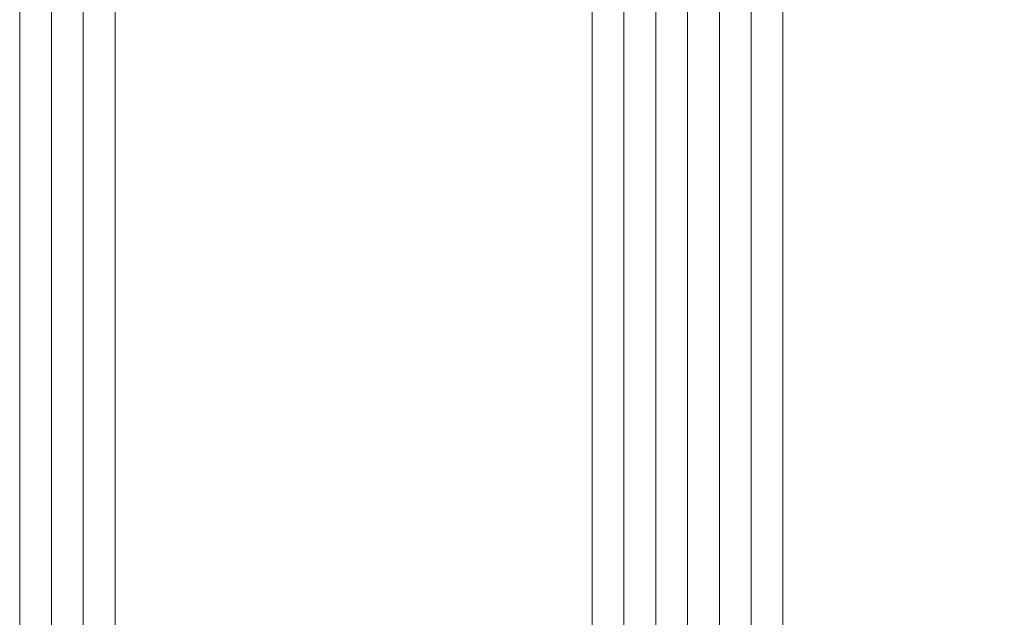
# Model space of a CAD drawing. Units: millimetres. Extents: x 0 to 2276, y -1188 to 0.
# Drawn here: x 295 to 303, y -742 to -738 of the extents above; entities that cross this region are included whole.
import ezdxf

# ---------------------------------------------------------------- set-up
doc = ezdxf.new("R2010")
doc.units = ezdxf.units.MM
doc.layers.add('cotas', color=250, linetype='Continuous', lineweight=9)
doc.layers.add('Vidrio', color=7, linetype='Continuous', lineweight=15)
doc.styles.add('catalogos 2.5', font='arial.ttf', dxfattribs={"height": 2.5})
doc.dimstyles.new('4-1', dxfattribs={"dimtxt": 2.5, "dimasz": 2.5, "dimexe": 1.25, "dimexo": 0.625, "dimtad": 1, "dimlfac": 4, "dimtxsty": 'catalogos 2.5', "dimcen": 2.5, "dimadec": 0, "dimazin": 0, "dimtfac": 1, "dimtmove": 0, "dimatfit": 3, "dimfxl": 0, "dimarcsym": 0})

# ---------------------------------------------------------------- blocks, each defined once
blk = doc.blocks.new('*D597')
at = {"layer": 'cotas', "color": 0, "lineweight": -2, "ltscale": 10, "transparency": 16777216}
for p, q in [((311.5961, -740.4885), (311.5961, -737.9885)), ((303.0239, -742.9885), (312.8461, -742.9885)), ((311.5961, -742.9885), (311.5961, -747.488)), ((301.6906, -747.488), (312.8461, -747.488)), ((311.5961, -749.988), (311.5961, -752.488))]:
    blk.add_line(p, q, dxfattribs=at)
at = {"layer": 'cotas', "color": 0, "ltscale": 10, "transparency": 16777216}
for points in [[(311.1795, -740.4885), (312.0128, -740.4885), (311.5961, -742.9885)], [(311.1795, -749.988), (312.0128, -749.988), (311.5961, -747.488)]]:
    blk.add_solid(points, dxfattribs=at)
at = {"layer": 'Defpoints', "color": 0, "ltscale": 10, "transparency": 16777216}
for p in [(302.3989, -742.9885), (301.0656, -747.488), (311.5961, -747.488)]:
    blk.add_point(p, dxfattribs=at)
at = {"layer": 'cotas', "color": 0, "ltscale": 10, "transparency": 16777216, "insert": (309.6947, -745.2382), "char_height": 2.5, "attachment_point": 5, "rotation": 90, "style": 'catalogos 2.5'}
blk.add_mtext('18', dxfattribs=at)

msp = doc.modelspace()

# ---------------------------------------------------------------- linework, layer by layer
at = {"layer": 'Vidrio', "lineweight": 5}
for p, q in [((295.3989, -731.2768), (295.3989, -747.488)), ((295.6489, -731.2768), (295.6489, -747.488)), ((295.8989, -731.2768), (295.8989, -747.488)), ((296.1489, -731.2768), (296.1489, -747.488)), ((299.8989, -731.2768), (299.8989, -747.488)), ((300.1489, -731.2768), (300.1489, -747.488)), ((300.3989, -731.2768), (300.3989, -747.488)), ((300.6489, -731.2768), (300.6489, -747.488)), ((300.8989, -731.2768), (300.8989, -747.488)), ((301.1489, -731.2768), (301.1489, -747.488)), ((301.3989, -731.2768), (301.3989, -747.488))]:
    msp.add_line(p, q, dxfattribs=at)

# ---------------------------------------------------------------- dimensions: what is measured, and where the dimension line sits
at = {"layer": 'cotas', "ltscale": 10}
dim = msp.add_linear_dim(base=(311.5961, -747.488), p1=(302.3989, -742.9885), p2=(301.0656, -747.488), angle=90, dimstyle='4-1', dxfattribs=at)
dim.commit()
dim.dimension.update_dxf_attribs({"geometry": '*D597', "text_midpoint": (311.5961, -745.2382), "dimtype": 160})

doc.saveas('drawing.dxf')
